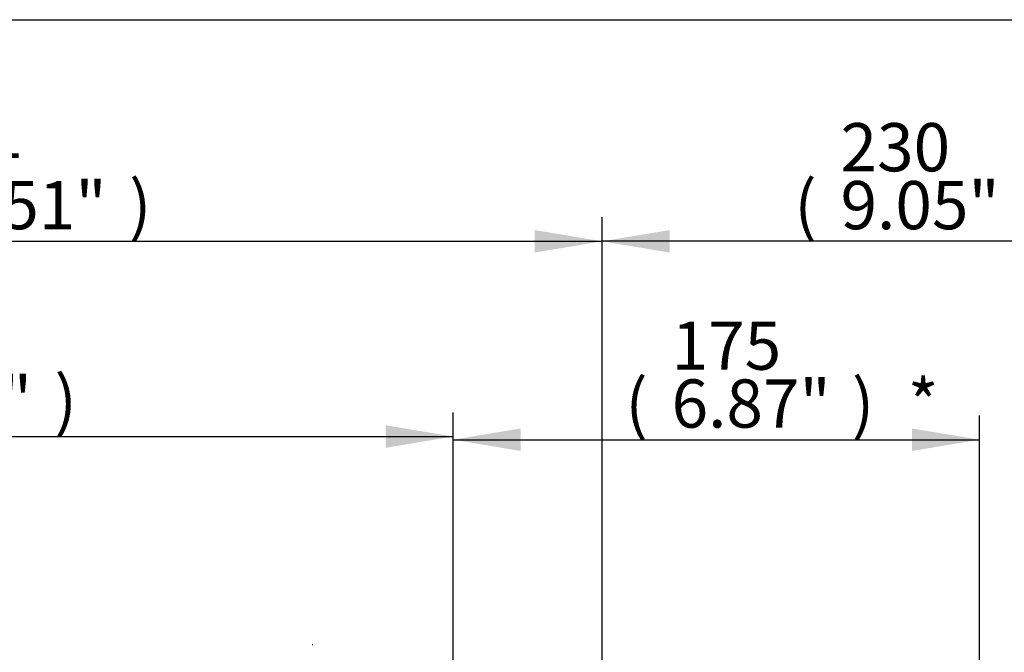
# Paper-space layout 'Sheet1' of a CAD drawing. Units: millimetres. Extents: x 0 to 2970, y 0 to 2100.
# Drawn here: x 824 to 1151, y 1840 to 2050 of the extents above; entities that cross this region are included whole.
import ezdxf
from ezdxf.enums import TextEntityAlignment as Align
from ezdxf.lldxf.tags import DXFTag

# ---------------------------------------------------------------- set-up
doc = ezdxf.new("R2010")
doc.units = ezdxf.units.MM
doc.header["$LTSCALE"] = 5
for name, color, linetype in [('Default', 7, 'Continuous'), ('TSH-1', 7, 'Continuous'), ('visible', 7, 'Continuous')]:
    doc.layers.add(name, color=color, linetype=linetype)
doc.styles.add('SEACAD_Arial', font='arial.ttf')
tags = doc.linetypes.add('HIDDEN2', pattern=[4.7625, 3.175, -1.5875]).pattern_tags.tags
tags[6:7] = [DXFTag(74, 4), DXFTag(75, 0), DXFTag(340, '0'), DXFTag(46, 0.0), DXFTag(50, 0.0), DXFTag(44, 0.0), DXFTag(45, 0.0)]
tags[4:5] = [DXFTag(74, 4), DXFTag(75, 0), DXFTag(340, '0'), DXFTag(46, 0.0), DXFTag(50, 0.0), DXFTag(44, 0.0), DXFTag(45, 0.0)]
doc.dimstyles.new('ISO-InstDr', dxfattribs={"dimtxt": 16, "dimasz": 22.4, "dimexe": 8, "dimexo": 8, "dimgap": 4, "dimtad": 1, "dimdec": 0, "dimzin": 0, "dimdsep": 46, "dimtxsty": 'SEACAD_Arial', "dimblk1": '_SE_FILLED', "dimblk2": '_SE_FILLED', "dimsah": 1, "dimcen": 8, "dimadec": 0, "dimazin": 0, "dimtfac": 0.5, "dimtofl": 0, "dimtmove": 0, "dimatfit": 3, "dimfxl": 1, "dimtzin": 0, "dimarcsym": 0})

# ---------------------------------------------------------------- blocks, each defined once
blk = doc.blocks.new('SE4')
at = {"layer": 'visible', "color": 7, "linetype": 'HIDDEN2'}
blk.add_line((921.59, 1842.64), (921.46, 1842.64), dxfattribs=at)
blk = doc.blocks.new('DMBLK132')
at = {"layer": 'Default', "linetype": 'Continuous'}
for points in [[(1039.96, 1980.23), (1017.56, 1976.49), (1039.96, 1972.76)], [(1224.96, 1980.23), (1224.96, 1972.76), (1247.36, 1976.49)]]:
    blk.add_hatch(color=7, dxfattribs=at).paths.add_polyline_path(points)
at = {"layer": 'Default', "color": 7, "linetype": 'Continuous'}
for p, q in [((1017.56, 1768.21), (1017.56, 1984.49)), ((1247.36, 1755.59), (1247.36, 1984.49)), ((1247.36, 1976.49), (1017.56, 1976.49))]:
    blk.add_line(p, q, dxfattribs=at)
at = {"layer": 'Default', "color": 7, "linetype": 'Continuous', "style": 'SEACAD_Arial'}
for s, p in [('230', (1096.6, 2015.69)), ('(', (1081.29, 1996.49)), (')', (1156.42, 1996.49)), ('9.05"', (1096.6, 1996.49)), ('*', (1174.93, 1996.49))]:
    blk.add_text(s, height=16, dxfattribs=at).set_placement(p, align=Align.TOP_LEFT)
blk = doc.blocks.new('_SE_FILLED')
at = {"color": 0}
blk.add_line((0, 0), (-1, 0), dxfattribs=at)
blk.add_solid([(0, 0), (-1, -0.1665), (-1, 0.1665), (0, 0)], dxfattribs=at)
blk = doc.blocks.new('DMBLK134')
at = {"layer": 'Default', "linetype": 'Continuous'}
for points in [[(645.95, 1980.23), (623.55, 1976.49), (645.95, 1972.76)], [(995.16, 1980.23), (995.16, 1972.76), (1017.56, 1976.49)]]:
    blk.add_hatch(color=7, dxfattribs=at).paths.add_polyline_path(points)
at = {"layer": 'Default', "color": 7, "linetype": 'Continuous'}
for p, q in [((623.55, 1724.1), (623.55, 1984.49)), ((1017.56, 1796.2), (1017.56, 1984.49)), ((623.55, 1976.49), (1017.56, 1976.49))]:
    blk.add_line(p, q, dxfattribs=at)
at = {"layer": 'Default', "color": 7, "linetype": 'Continuous', "style": 'SEACAD_Arial'}
for s, p in [('394', (788.38, 2015.69)), ('(', (773.07, 1996.49)), (')', (860.72, 1996.49)), ('15.51"', (788.38, 1996.49))]:
    blk.add_text(s, height=16, dxfattribs=at).set_placement(p, align=Align.TOP_LEFT)
blk = doc.blocks.new('DMBLK142')
at = {"layer": 'Default', "linetype": 'Continuous'}
for points in [[(645.95, 1915.47), (623.55, 1911.74), (645.95, 1908)], [(945.76, 1915.47), (945.76, 1908), (968.16, 1911.74)]]:
    blk.add_hatch(color=7, dxfattribs=at).paths.add_polyline_path(points)
at = {"layer": 'Default', "color": 7, "linetype": 'Continuous'}
for p, q in [((623.55, 1730.07), (623.55, 1919.74)), ((968.16, 1688.13), (968.16, 1919.74)), ((623.55, 1911.74), (968.16, 1911.74))]:
    blk.add_line(p, q, dxfattribs=at)
at = {"layer": 'Default', "color": 7, "linetype": 'Continuous', "style": 'SEACAD_Arial'}
for s, p in [('345', (763.68, 1950.94)), ('(', (748.37, 1931.74)), (')', (836.02, 1931.74)), ('13.57"', (763.68, 1931.74))]:
    blk.add_text(s, height=16, dxfattribs=at).set_placement(p, align=Align.TOP_LEFT)
blk = doc.blocks.new('DMBLK143')
at = {"layer": 'Default', "linetype": 'Continuous'}
for points in [[(990.56, 1914.41), (968.16, 1910.68), (990.56, 1906.94)], [(1120.29, 1914.41), (1120.29, 1906.94), (1142.69, 1910.68)]]:
    blk.add_hatch(color=7, dxfattribs=at).paths.add_polyline_path(points)
at = {"layer": 'Default', "color": 7, "linetype": 'Continuous'}
for p, q in [((968.16, 1688.13), (968.16, 1918.68)), ((1142.69, 1657.31), (1142.69, 1918.68)), ((968.16, 1910.68), (1142.69, 1910.68))]:
    blk.add_line(p, q, dxfattribs=at)
at = {"layer": 'Default', "color": 7, "linetype": 'Continuous', "style": 'SEACAD_Arial'}
for s, p in [('175', (1040.58, 1949.88)), ('(', (1025.27, 1930.68)), ('6.87"', (1040.58, 1930.68)), (')', (1100.4, 1930.68)), ('*', (1118.91, 1930.68))]:
    blk.add_text(s, height=16, dxfattribs=at).set_placement(p, align=Align.TOP_LEFT)

psp = doc.layouts.new('Sheet1')

# ---------------------------------------------------------------- linework, layer by layer
at = {"layer": 'Default', "color": 7, "linetype": 'Continuous'}
psp.add_line((70, 2050), (2935, 2050), dxfattribs=at)

# ---------------------------------------------------------------- block references
at = {"layer": 'TSH-1'}
psp.add_blockref('SE4', (0, 0), dxfattribs=at)

# ---------------------------------------------------------------- dimensions: what is measured, and where the dimension line sits
at = {"layer": 'Default', "color": 7, "linetype": 'Continuous'}
for base, p1, p2, text, picture, middle in [((1017.56, 1976.49), (623.55, 1716.1), (1017.56, 1788.2), '\\A1;<>', 'DMBLK134', (820.55, 1976.49)), ((1017.56, 1976.49), (1247.36, 1747.59), (1017.56, 1760.21), '\\A1;<> *', 'DMBLK132', (1132.46, 1976.49)), ((968.16, 1911.74), (623.55, 1690.07), (968.16, 1680.13), '\\A1;<>', 'DMBLK142', (795.85, 1911.74)), ((1142.69, 1910.68), (968.16, 1680.13), (1142.69, 1649.31), '\\A1;<> *', 'DMBLK143', (1076.44, 1910.68))]:
    dim = psp.add_linear_dim(base=base, p1=p1, p2=p2, text=text, dimstyle='ISO-InstDr', override={"dimpost": '\\X'}, dxfattribs=at)
    dim.commit()
    dim.dimension.update_dxf_attribs({"geometry": picture, "text_midpoint": middle, "dimtype": 160})

doc.saveas('drawing.dxf')
